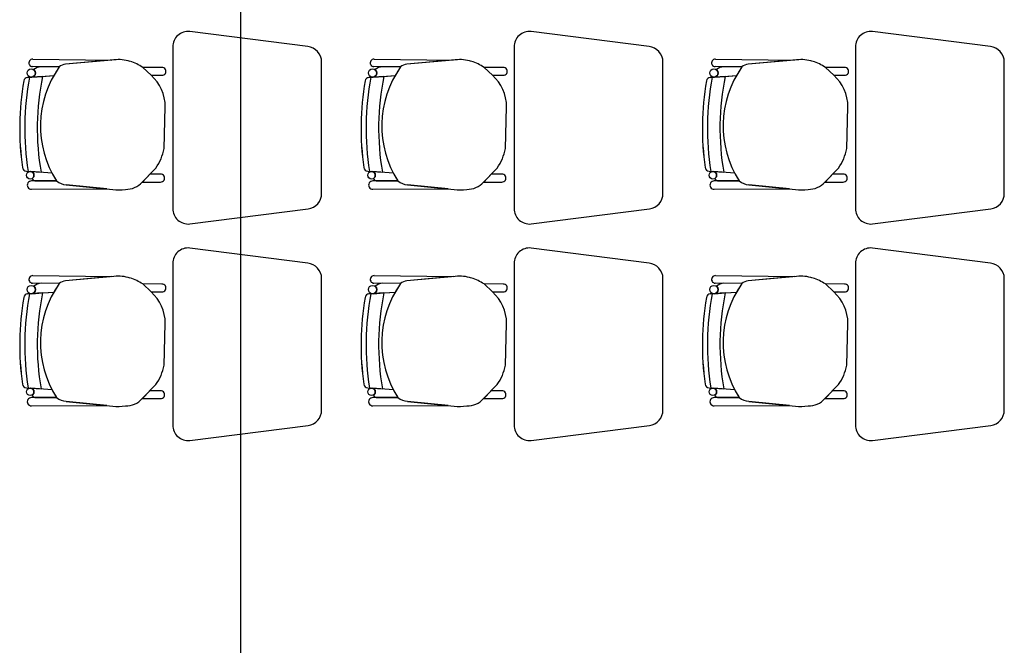
# Model space of a CAD drawing. Units: millimetres. Extents: x 46 to 314, y 39 to 76.
# Drawn here: x 306 to 309, y 70 to 72 of the extents above; entities that cross this region are included whole.
import ezdxf

# ---------------------------------------------------------------- set-up
doc = ezdxf.new("R2010")
doc.units = ezdxf.units.MM
doc.layers.add('Plano', color=251, linetype='Continuous')
doc.layers.add('Tuberia Piso', color=5, linetype='Continuous')

# ---------------------------------------------------------------- blocks, each defined once
blk = doc.blocks.new('A$C55952188')
at = {"layer": 'Plano', "color": 255}
for p, q in [((-7.6149, -4.3845), (-7.9949, -4.336)), ((-6.5149, -4.3845), (-6.8949, -4.336)), ((-5.4149, -4.3845), (-5.7949, -4.336)), ((-8.0499, -4.3858), (-8.0499, -4.9063)), ((-6.9499, -4.3858), (-6.9499, -4.9063)), ((-5.8499, -4.3858), (-5.8499, -4.9063)), ((-8.5008, -4.4247), (-8.5008, -4.4247)), ((-8.5008, -4.4247), (-8.2457, -4.4281)), ((-8.2392, -4.4276), (-8.3954, -4.4417)), ((-8.2457, -4.4281), (-8.3954, -4.4417)), ((-7.5699, -4.8578), (-7.5699, -4.4343)), ((-7.4008, -4.4247), (-7.4008, -4.4247)), ((-7.4008, -4.4247), (-7.1457, -4.4281)), ((-7.1392, -4.4276), (-7.2954, -4.4417)), ((-7.1457, -4.4281), (-7.2954, -4.4417)), ((-6.4699, -4.8578), (-6.4699, -4.4343)), ((-6.3008, -4.4247), (-6.3008, -4.4247)), ((-6.3008, -4.4247), (-6.0457, -4.4281)), ((-6.0392, -4.4276), (-6.1954, -4.4417)), ((-6.0457, -4.4281), (-6.1954, -4.4417)), ((-5.3699, -4.8578), (-5.3699, -4.4343)), ((-8.4156, -4.4504), (-8.5012, -4.4491)), ((-8.5012, -4.4491), (-8.5012, -4.4491)), ((-8.4156, -4.4504), (-8.4739, -4.4495)), ((-8.0851, -4.452), (-8.1466, -4.4518)), ((-8.1466, -4.4518), (-8.1198, -4.4771)), ((-8.1198, -4.4771), (-8.1466, -4.4518)), ((-7.3156, -4.4504), (-7.4012, -4.4491)), ((-7.4012, -4.4491), (-7.4012, -4.4491)), ((-7.3156, -4.4504), (-7.3739, -4.4495)), ((-6.9851, -4.452), (-7.0466, -4.4518)), ((-7.0466, -4.4518), (-7.0198, -4.4771)), ((-7.0198, -4.4771), (-7.0466, -4.4518)), ((-6.2156, -4.4504), (-6.3012, -4.4491)), ((-6.3012, -4.4491), (-6.3012, -4.4491)), ((-6.2156, -4.4504), (-6.2739, -4.4495)), ((-5.8851, -4.452), (-5.9466, -4.4518)), ((-5.9466, -4.4518), (-5.9198, -4.4771)), ((-5.9198, -4.4771), (-5.9466, -4.4518)), ((-8.5173, -4.4838), (-8.4332, -4.4781)), ((-8.4693, -4.4806), (-8.5173, -4.4838)), ((-8.5173, -4.4838), (-8.5173, -4.4838)), ((-8.504, -4.4829), (-8.4693, -4.4806)), ((-8.4693, -4.4806), (-8.4332, -4.4781)), ((-8.4693, -4.4806), (-8.4693, -4.4806)), ((-8.1198, -4.4771), (-8.0851, -4.4771)), ((-7.4173, -4.4838), (-7.3332, -4.4781)), ((-7.3693, -4.4806), (-7.4173, -4.4838)), ((-7.4173, -4.4838), (-7.4173, -4.4838)), ((-7.404, -4.4829), (-7.3693, -4.4806)), ((-7.3693, -4.4806), (-7.3332, -4.4781)), ((-7.3693, -4.4806), (-7.3693, -4.4806)), ((-7.0198, -4.4771), (-6.9851, -4.4771)), ((-6.3173, -4.4838), (-6.2332, -4.4781)), ((-6.2693, -4.4806), (-6.3173, -4.4838)), ((-6.3173, -4.4838), (-6.3173, -4.4838)), ((-6.304, -4.4829), (-6.2693, -4.4806)), ((-6.2693, -4.4806), (-6.2332, -4.4781)), ((-6.2693, -4.4806), (-6.2693, -4.4806)), ((-5.9198, -4.4771), (-5.8851, -4.4771)), ((-8.0779, -4.7131), (-8.0739, -4.5789)), ((-6.9779, -4.7131), (-6.9739, -4.5789)), ((-5.8779, -4.7131), (-5.8739, -4.5789)), ((-8.5214, -4.7862), (-8.5214, -4.7862)), ((-8.5214, -4.7862), (-8.4741, -4.7897)), ((-8.4388, -4.7923), (-8.509, -4.7871)), ((-8.4388, -4.7923), (-8.5073, -4.7872)), ((-8.4741, -4.7897), (-8.4741, -4.7897)), ((-8.1478, -4.8212), (-8.1044, -4.776)), ((-7.4214, -4.7862), (-7.4214, -4.7862)), ((-7.4214, -4.7862), (-7.3741, -4.7897)), ((-7.3388, -4.7923), (-7.409, -4.7871)), ((-7.3388, -4.7923), (-7.4073, -4.7872)), ((-7.3741, -4.7897), (-7.3741, -4.7897)), ((-7.0478, -4.8212), (-7.0044, -4.776)), ((-6.3214, -4.7862), (-6.3214, -4.7862)), ((-6.3214, -4.7862), (-6.2741, -4.7897)), ((-6.2388, -4.7923), (-6.309, -4.7871)), ((-6.2388, -4.7923), (-6.3073, -4.7872)), ((-6.2741, -4.7897), (-6.2741, -4.7897)), ((-5.9478, -4.8212), (-5.9044, -4.776)), ((-8.4242, -4.8176), (-8.5049, -4.8177)), ((-8.4242, -4.8176), (-8.5049, -4.8177)), ((-8.4947, -4.8177), (-8.4242, -4.8176)), ((-8.1233, -4.7957), (-8.1476, -4.821)), ((-8.1476, -4.821), (-8.0893, -4.821)), ((-8.0893, -4.7958), (-8.1233, -4.7957)), ((-7.3242, -4.8176), (-7.4049, -4.8177)), ((-7.3242, -4.8176), (-7.4049, -4.8177)), ((-7.3947, -4.8177), (-7.3242, -4.8176)), ((-7.0233, -4.7957), (-7.0476, -4.821)), ((-7.0476, -4.821), (-6.9893, -4.821)), ((-6.9893, -4.7958), (-7.0233, -4.7957)), ((-6.2242, -4.8176), (-6.3049, -4.8177)), ((-6.2242, -4.8176), (-6.3049, -4.8177)), ((-6.2947, -4.8177), (-6.2242, -4.8176)), ((-5.9233, -4.7957), (-5.9476, -4.821)), ((-5.9476, -4.821), (-5.8893, -4.821)), ((-5.8893, -4.7958), (-5.9233, -4.7957)), ((-8.5048, -4.8442), (-8.2617, -4.8433)), ((-8.5048, -4.8442), (-8.2617, -4.8433)), ((-8.5048, -4.8442), (-8.5048, -4.8442)), ((-8.3937, -4.8298), (-8.2427, -4.8453)), ((-8.2617, -4.8433), (-8.3937, -4.8298)), ((-7.4048, -4.8442), (-7.1617, -4.8433)), ((-7.4048, -4.8442), (-7.1617, -4.8433)), ((-7.4048, -4.8442), (-7.4048, -4.8442)), ((-7.2937, -4.8298), (-7.1427, -4.8453)), ((-7.1617, -4.8433), (-7.2937, -4.8298)), ((-6.3048, -4.8442), (-6.0617, -4.8433)), ((-6.3048, -4.8442), (-6.0617, -4.8433)), ((-6.3048, -4.8442), (-6.3048, -4.8442)), ((-6.1937, -4.8298), (-6.0427, -4.8453)), ((-6.0617, -4.8433), (-6.1937, -4.8298)), ((-7.9949, -4.956), (-7.6136, -4.9073)), ((-6.8949, -4.956), (-6.5136, -4.9073)), ((-5.7949, -4.956), (-5.4136, -4.9073)), ((-7.6149, -5.0823), (-7.9949, -5.0338)), ((-6.5149, -5.0823), (-6.8949, -5.0338)), ((-5.4149, -5.0823), (-5.7949, -5.0338)), ((-8.0499, -5.0835), (-8.0499, -5.604)), ((-6.9499, -5.0835), (-6.9499, -5.604)), ((-5.8499, -5.0835), (-5.8499, -5.604)), ((-8.5008, -5.1225), (-8.5008, -5.1225)), ((-8.5008, -5.1225), (-8.2457, -5.1259)), ((-8.2392, -5.1253), (-8.3954, -5.1394)), ((-8.2457, -5.1259), (-8.3954, -5.1394)), ((-7.5699, -5.5555), (-7.5699, -5.132)), ((-7.4008, -5.1225), (-7.4008, -5.1225)), ((-7.4008, -5.1225), (-7.1457, -5.1259)), ((-7.1392, -5.1253), (-7.2954, -5.1394)), ((-7.1457, -5.1259), (-7.2954, -5.1394)), ((-6.4699, -5.5555), (-6.4699, -5.132)), ((-6.3008, -5.1225), (-6.3008, -5.1225)), ((-6.3008, -5.1225), (-6.0457, -5.1259)), ((-6.0392, -5.1253), (-6.1954, -5.1394)), ((-6.0457, -5.1259), (-6.1954, -5.1394)), ((-5.3699, -5.5555), (-5.3699, -5.132)), ((-8.4156, -5.1482), (-8.5012, -5.1469)), ((-8.5012, -5.1469), (-8.5012, -5.1469)), ((-8.4156, -5.1482), (-8.4739, -5.1473)), ((-8.0851, -5.1498), (-8.1466, -5.1495)), ((-8.1466, -5.1495), (-8.1198, -5.1749)), ((-8.1198, -5.1749), (-8.1466, -5.1495)), ((-7.3156, -5.1482), (-7.4012, -5.1469)), ((-7.4012, -5.1469), (-7.4012, -5.1469)), ((-7.3156, -5.1482), (-7.3739, -5.1473)), ((-6.9851, -5.1498), (-7.0466, -5.1495)), ((-7.0466, -5.1495), (-7.0198, -5.1749)), ((-7.0198, -5.1749), (-7.0466, -5.1495)), ((-6.2156, -5.1482), (-6.3012, -5.1469)), ((-6.3012, -5.1469), (-6.3012, -5.1469)), ((-6.2156, -5.1482), (-6.2739, -5.1473)), ((-5.8851, -5.1498), (-5.9466, -5.1495)), ((-5.9466, -5.1495), (-5.9198, -5.1749)), ((-5.9198, -5.1749), (-5.9466, -5.1495)), ((-8.5173, -5.1816), (-8.4332, -5.1759)), ((-8.4693, -5.1783), (-8.5173, -5.1816)), ((-8.5173, -5.1816), (-8.5173, -5.1816)), ((-8.504, -5.1807), (-8.4693, -5.1783)), ((-8.4693, -5.1783), (-8.4332, -5.1759)), ((-8.4693, -5.1783), (-8.4693, -5.1783)), ((-8.1198, -5.1749), (-8.0851, -5.1749)), ((-7.4173, -5.1816), (-7.3332, -5.1759)), ((-7.3693, -5.1783), (-7.4173, -5.1816)), ((-7.4173, -5.1816), (-7.4173, -5.1816)), ((-7.404, -5.1807), (-7.3693, -5.1783)), ((-7.3693, -5.1783), (-7.3332, -5.1759)), ((-7.3693, -5.1783), (-7.3693, -5.1783)), ((-7.0198, -5.1749), (-6.9851, -5.1749)), ((-6.3173, -5.1816), (-6.2332, -5.1759)), ((-6.2693, -5.1783), (-6.3173, -5.1816)), ((-6.3173, -5.1816), (-6.3173, -5.1816)), ((-6.304, -5.1807), (-6.2693, -5.1783)), ((-6.2693, -5.1783), (-6.2332, -5.1759)), ((-6.2693, -5.1783), (-6.2693, -5.1783)), ((-5.9198, -5.1749), (-5.8851, -5.1749)), ((-8.0779, -5.4109), (-8.0739, -5.2767)), ((-6.9779, -5.4109), (-6.9739, -5.2767)), ((-5.8779, -5.4109), (-5.8739, -5.2767)), ((-8.5214, -5.484), (-8.5214, -5.484)), ((-8.5214, -5.484), (-8.4741, -5.4875)), ((-8.4388, -5.4901), (-8.509, -5.4849)), ((-8.4388, -5.4901), (-8.5073, -5.485)), ((-8.4741, -5.4875), (-8.4741, -5.4875)), ((-8.1478, -5.5189), (-8.1044, -5.4738)), ((-7.4214, -5.484), (-7.4214, -5.484)), ((-7.4214, -5.484), (-7.3741, -5.4875)), ((-7.3388, -5.4901), (-7.409, -5.4849)), ((-7.3388, -5.4901), (-7.4073, -5.485)), ((-7.3741, -5.4875), (-7.3741, -5.4875)), ((-7.0478, -5.5189), (-7.0044, -5.4738)), ((-6.3214, -5.484), (-6.3214, -5.484)), ((-6.3214, -5.484), (-6.2741, -5.4875)), ((-6.2388, -5.4901), (-6.309, -5.4849)), ((-6.2388, -5.4901), (-6.3073, -5.485)), ((-6.2741, -5.4875), (-6.2741, -5.4875)), ((-5.9478, -5.5189), (-5.9044, -5.4738)), ((-8.4242, -5.5153), (-8.5049, -5.5155)), ((-8.4242, -5.5153), (-8.5049, -5.5155)), ((-8.4947, -5.5155), (-8.4242, -5.5153)), ((-8.1233, -5.4934), (-8.1476, -5.5187)), ((-8.1476, -5.5187), (-8.0893, -5.5187)), ((-8.0893, -5.4936), (-8.1233, -5.4934)), ((-7.3242, -5.5153), (-7.4049, -5.5155)), ((-7.3242, -5.5153), (-7.4049, -5.5155)), ((-7.3947, -5.5155), (-7.3242, -5.5153)), ((-7.0233, -5.4934), (-7.0476, -5.5187)), ((-7.0476, -5.5187), (-6.9893, -5.5187)), ((-6.9893, -5.4936), (-7.0233, -5.4934)), ((-6.2242, -5.5153), (-6.3049, -5.5155)), ((-6.2242, -5.5153), (-6.3049, -5.5155)), ((-6.2947, -5.5155), (-6.2242, -5.5153)), ((-5.9233, -5.4934), (-5.9476, -5.5187)), ((-5.9476, -5.5187), (-5.8893, -5.5187)), ((-5.8893, -5.4936), (-5.9233, -5.4934)), ((-8.5048, -5.542), (-8.2617, -5.5411)), ((-8.5048, -5.542), (-8.2617, -5.5411)), ((-8.5048, -5.542), (-8.5048, -5.542)), ((-8.3937, -5.5276), (-8.2427, -5.5431)), ((-8.2617, -5.5411), (-8.3937, -5.5276)), ((-7.4048, -5.542), (-7.1617, -5.5411)), ((-7.4048, -5.542), (-7.1617, -5.5411)), ((-7.4048, -5.542), (-7.4048, -5.542)), ((-7.2937, -5.5276), (-7.1427, -5.5431)), ((-7.1617, -5.5411), (-7.2937, -5.5276)), ((-6.3048, -5.542), (-6.0617, -5.5411)), ((-6.3048, -5.542), (-6.0617, -5.5411)), ((-6.3048, -5.542), (-6.3048, -5.542)), ((-6.1937, -5.5276), (-6.0427, -5.5431)), ((-6.0617, -5.5411), (-6.1937, -5.5276)), ((-7.9949, -5.6538), (-7.6136, -5.6051)), ((-6.8949, -5.6538), (-6.5136, -5.6051)), ((-5.7949, -5.6538), (-5.4136, -5.6051))]:
    blk.add_line(p, q, dxfattribs=at)
for centre, radius in [((-8.5058, -4.4697), 0.0133), ((-7.4058, -4.4697), 0.0133), ((-6.3058, -4.4697), 0.0133), ((-8.509, -4.7992), 0.0121), ((-7.409, -4.7992), 0.0121), ((-6.309, -4.7992), 0.0121), ((-8.5058, -5.1675), 0.0133), ((-7.4058, -5.1675), 0.0133), ((-6.3058, -5.1675), 0.0133), ((-8.509, -5.497), 0.0121), ((-7.409, -5.497), 0.0121), ((-6.309, -5.497), 0.0121)]:
    blk.add_circle(centre, radius, dxfattribs=at)
for centre, radius, start, end in [((-7.9999, -4.3858), 0.05, 84.2221, 180), ((-6.8999, -4.3858), 0.05, 84.2221, 180), ((-5.7999, -4.3858), 0.05, 84.2221, 180), ((-7.6199, -4.4343), 0.05, 360, 84.2221), ((-6.5199, -4.4343), 0.05, 360, 84.2221), ((-5.4199, -4.4343), 0.05, 360, 84.2221), ((-8.5012, -4.4369), 0.0122, 88.465, 270), ((-8.3924, -4.4762), 0.0347, 94.897, 131.833), ((-8.3922, -4.4767), 0.0352, 95.1592, 131.5708), ((-8.2246, -4.5544), 0.1277, 72.6361, 96.5677), ((-8.2356, -4.5857), 0.1609, 56.3745, 72.201), ((-7.4012, -4.4369), 0.0122, 88.465, 270), ((-7.2924, -4.4762), 0.0347, 94.897, 131.833), ((-7.2922, -4.4767), 0.0352, 95.1592, 131.5708), ((-7.1246, -4.5544), 0.1277, 72.6361, 96.5677), ((-7.1356, -4.5857), 0.1609, 56.3745, 72.201), ((-6.3012, -4.4369), 0.0122, 88.465, 270), ((-6.1924, -4.4762), 0.0347, 94.897, 131.833), ((-6.1922, -4.4767), 0.0352, 95.1592, 131.5708), ((-6.0246, -4.5544), 0.1277, 72.6361, 96.5677), ((-6.0356, -4.5857), 0.1609, 56.3745, 72.201), ((-8.5058, -4.4697), 0.0133, 277.6715, 0), ((-8.4699, -4.4942), 0.0449, 95.2038, 128.3882), ((-8.4699, -4.4942), 0.0449, 95.2038, 128.3882), ((-8.5058, -4.4697), 0.0133, 360, 52.9926), ((-8.1467, -4.6404), 0.3292, 144.7543, 212.5593), ((-8.1467, -4.6404), 0.3292, 144.7543, 150.4712), ((-8.0844, -4.4646), 0.0126, 266.8188, 93.1812), ((-7.4058, -4.4697), 0.0133, 277.6715, 0), ((-7.3699, -4.4942), 0.0449, 95.2038, 128.3882), ((-7.3699, -4.4942), 0.0449, 95.2038, 128.3882), ((-7.4058, -4.4697), 0.0133, 360, 52.9926), ((-7.0467, -4.6404), 0.3292, 144.7543, 212.5593), ((-7.0467, -4.6404), 0.3292, 144.7543, 150.4712), ((-6.9844, -4.4646), 0.0126, 266.8188, 93.1812), ((-6.3058, -4.4697), 0.0133, 277.6715, 0), ((-6.2699, -4.4942), 0.0449, 95.2038, 128.3882), ((-6.2699, -4.4942), 0.0449, 95.2038, 128.3882), ((-6.3058, -4.4697), 0.0133, 360, 52.9926), ((-5.9467, -4.6404), 0.3292, 144.7543, 212.5593), ((-5.9467, -4.6404), 0.3292, 144.7543, 150.4712), ((-5.8844, -4.4646), 0.0126, 266.8188, 93.1812), ((-7.6563, -4.6477), 0.8867, 170.0835, 188.2265), ((-7.6515, -4.6478), 0.8914, 170.1321, 188.1776), ((-8.5163, -4.4974), 0.0136, 93.8768, 170.0835), ((-8.5163, -4.4974), 0.0136, 93.8768, 170.0835), ((-7.6563, -4.6477), 0.8705, 169.1182, 189.1824), ((-7.6563, -4.6477), 0.8705, 169.1182, 189.1824), ((-7.6563, -4.6477), 0.83, 168.3809, 189.8498), ((-7.6563, -4.6477), 0.83, 168.3809, 189.8498), ((-8.2088, -4.5785), 0.1349, 359.8457, 48.7143), ((-6.5563, -4.6477), 0.8867, 170.0835, 188.2265), ((-6.5515, -4.6478), 0.8914, 170.1321, 188.1776), ((-7.4163, -4.4974), 0.0136, 93.8768, 170.0835), ((-7.4163, -4.4974), 0.0136, 93.8768, 170.0835), ((-6.5563, -4.6477), 0.8705, 169.1182, 189.1824), ((-6.5563, -4.6477), 0.8705, 169.1182, 189.1824), ((-6.5563, -4.6477), 0.83, 168.3809, 189.8498), ((-6.5563, -4.6477), 0.83, 168.3809, 189.8498), ((-7.1088, -4.5785), 0.1349, 359.8457, 48.7143), ((-5.4563, -4.6477), 0.8867, 170.0835, 188.2265), ((-5.4515, -4.6478), 0.8914, 170.1321, 188.1776), ((-6.3163, -4.4974), 0.0136, 93.8768, 170.0835), ((-6.3163, -4.4974), 0.0136, 93.8768, 170.0835), ((-5.4563, -4.6477), 0.8705, 169.1182, 189.1824), ((-5.4563, -4.6477), 0.8705, 169.1182, 189.1824), ((-5.4563, -4.6477), 0.83, 168.3809, 189.8498), ((-5.4563, -4.6477), 0.83, 168.3809, 189.8498), ((-6.0088, -4.5785), 0.1349, 359.8457, 48.7143), ((-8.2263, -4.6876), 0.1506, 324.0334, 350.2305), ((-7.1263, -4.6876), 0.1506, 324.0334, 350.2305), ((-6.0263, -4.6876), 0.1506, 324.0334, 350.2305), ((-8.5204, -4.7726), 0.0136, 188.2265, 265.7655), ((-8.5204, -4.7726), 0.0136, 188.2265, 265.7655), ((-8.509, -4.7992), 0.0121, 360, 81.6668), ((-7.4204, -4.7726), 0.0136, 188.2265, 265.7655), ((-7.4204, -4.7726), 0.0136, 188.2265, 265.7655), ((-7.409, -4.7992), 0.0121, 360, 81.6668), ((-6.3204, -4.7726), 0.0136, 188.2265, 265.7655), ((-6.3204, -4.7726), 0.0136, 188.2265, 265.7655), ((-6.309, -4.7992), 0.0121, 360, 81.6668), ((-8.5054, -4.8309), 0.0133, 87.8995, 272.2942), ((-8.5054, -4.8309), 0.0133, 87.8995, 272.2942), ((-8.509, -4.7992), 0.0121, 301.405, 0), ((-8.4921, -4.8071), 0.0109, 192.7454, 256.1509), ((-8.4921, -4.8071), 0.0109, 192.7454, 256.1509), ((-8.1467, -4.6404), 0.3292, 207.4835, 212.5593), ((-8.3891, -4.7742), 0.0558, 231.0485, 265.3212), ((-8.3891, -4.7742), 0.0558, 231.0485, 265.3212), ((-8.202, -4.7708), 0.074, 269.6386, 317.0441), ((-8.0886, -4.8084), 0.0126, 266.8188, 93.1812), ((-7.4054, -4.8309), 0.0133, 87.8995, 272.2942), ((-7.4054, -4.8309), 0.0133, 87.8995, 272.2942), ((-7.409, -4.7992), 0.0121, 301.405, 0), ((-7.3921, -4.8071), 0.0109, 192.7454, 256.1509), ((-7.3921, -4.8071), 0.0109, 192.7454, 256.1509), ((-7.0467, -4.6404), 0.3292, 207.4835, 212.5593), ((-7.2891, -4.7742), 0.0558, 231.0485, 265.3212), ((-7.2891, -4.7742), 0.0558, 231.0485, 265.3212), ((-7.102, -4.7708), 0.074, 269.6386, 317.0441), ((-6.9886, -4.8084), 0.0126, 266.8188, 93.1812), ((-6.3054, -4.8309), 0.0133, 87.8995, 272.2942), ((-6.3054, -4.8309), 0.0133, 87.8995, 272.2942), ((-6.309, -4.7992), 0.0121, 301.405, 0), ((-6.2921, -4.8071), 0.0109, 192.7454, 256.1509), ((-6.2921, -4.8071), 0.0109, 192.7454, 256.1509), ((-5.9467, -4.6404), 0.3292, 207.4835, 212.5593), ((-6.1891, -4.7742), 0.0558, 231.0485, 265.3212), ((-6.1891, -4.7742), 0.0558, 231.0485, 265.3212), ((-6.002, -4.7708), 0.074, 269.6386, 317.0441), ((-5.8886, -4.8084), 0.0126, 266.8188, 93.1812), ((-8.2249, -4.6768), 0.1694, 263.9642, 277.6185), ((-7.1249, -4.6768), 0.1694, 263.9642, 277.6185), ((-6.0249, -4.6768), 0.1694, 263.9642, 277.6185), ((-7.6199, -4.8578), 0.05, 277.2734, 360), ((-6.5199, -4.8578), 0.05, 277.2734, 360), ((-5.4199, -4.8578), 0.05, 277.2734, 360), ((-7.9999, -4.9063), 0.05, 180, 275.7779), ((-6.8999, -4.9063), 0.05, 180, 275.7779), ((-5.7999, -4.9063), 0.05, 180, 275.7779), ((-7.9999, -5.0835), 0.05, 84.2221, 180), ((-6.8999, -5.0835), 0.05, 84.2221, 180), ((-5.7999, -5.0835), 0.05, 84.2221, 180), ((-7.6199, -5.132), 0.05, 360, 84.2221), ((-6.5199, -5.132), 0.05, 360, 84.2221), ((-5.4199, -5.132), 0.05, 360, 84.2221), ((-8.5012, -5.1347), 0.0122, 88.465, 270), ((-8.3924, -5.174), 0.0347, 94.897, 131.833), ((-8.3922, -5.1745), 0.0352, 95.1592, 131.5708), ((-8.2246, -5.2522), 0.1277, 72.6361, 96.5677), ((-8.2356, -5.2835), 0.1609, 56.3745, 72.201), ((-7.4012, -5.1347), 0.0122, 88.465, 270), ((-7.2924, -5.174), 0.0347, 94.897, 131.833), ((-7.2922, -5.1745), 0.0352, 95.1592, 131.5708), ((-7.1246, -5.2522), 0.1277, 72.6361, 96.5677), ((-7.1356, -5.2835), 0.1609, 56.3745, 72.201), ((-6.3012, -5.1347), 0.0122, 88.465, 270), ((-6.1924, -5.174), 0.0347, 94.897, 131.833), ((-6.1922, -5.1745), 0.0352, 95.1592, 131.5708), ((-6.0246, -5.2522), 0.1277, 72.6361, 96.5677), ((-6.0356, -5.2835), 0.1609, 56.3745, 72.201), ((-8.5058, -5.1675), 0.0133, 277.6715, 0), ((-8.4699, -5.192), 0.0449, 95.2038, 128.3882), ((-8.4699, -5.192), 0.0449, 95.2038, 128.3882), ((-8.5058, -5.1675), 0.0133, 360, 52.9926), ((-8.1467, -5.3382), 0.3292, 144.7543, 212.5593), ((-8.1467, -5.3382), 0.3292, 144.7543, 150.4712), ((-8.0844, -5.1623), 0.0126, 266.8188, 93.1812), ((-7.4058, -5.1675), 0.0133, 277.6715, 0), ((-7.3699, -5.192), 0.0449, 95.2038, 128.3882), ((-7.3699, -5.192), 0.0449, 95.2038, 128.3882), ((-7.4058, -5.1675), 0.0133, 360, 52.9926), ((-7.0467, -5.3382), 0.3292, 144.7543, 212.5593), ((-7.0467, -5.3382), 0.3292, 144.7543, 150.4712), ((-6.9844, -5.1623), 0.0126, 266.8188, 93.1812), ((-6.3058, -5.1675), 0.0133, 277.6715, 0), ((-6.2699, -5.192), 0.0449, 95.2038, 128.3882), ((-6.2699, -5.192), 0.0449, 95.2038, 128.3882), ((-6.3058, -5.1675), 0.0133, 360, 52.9926), ((-5.9467, -5.3382), 0.3292, 144.7543, 212.5593), ((-5.9467, -5.3382), 0.3292, 144.7543, 150.4712), ((-5.8844, -5.1623), 0.0126, 266.8188, 93.1812), ((-7.6563, -5.3455), 0.8867, 170.0835, 188.2265), ((-7.6515, -5.3456), 0.8914, 170.1321, 188.1776), ((-8.5163, -5.1951), 0.0136, 93.8768, 170.0835), ((-8.5163, -5.1951), 0.0136, 93.8768, 170.0835), ((-7.6563, -5.3455), 0.8705, 169.1182, 189.1824), ((-7.6563, -5.3455), 0.8705, 169.1182, 189.1824), ((-7.6563, -5.3455), 0.83, 168.3809, 189.8498), ((-7.6563, -5.3455), 0.83, 168.3809, 189.8498), ((-8.2088, -5.2763), 0.1349, 359.8457, 48.7143), ((-6.5563, -5.3455), 0.8867, 170.0835, 188.2265), ((-6.5515, -5.3456), 0.8914, 170.1321, 188.1776), ((-7.4163, -5.1951), 0.0136, 93.8768, 170.0835), ((-7.4163, -5.1951), 0.0136, 93.8768, 170.0835), ((-6.5563, -5.3455), 0.8705, 169.1182, 189.1824), ((-6.5563, -5.3455), 0.8705, 169.1182, 189.1824), ((-6.5563, -5.3455), 0.83, 168.3809, 189.8498), ((-6.5563, -5.3455), 0.83, 168.3809, 189.8498), ((-7.1088, -5.2763), 0.1349, 359.8457, 48.7143), ((-5.4563, -5.3455), 0.8867, 170.0835, 188.2265), ((-5.4515, -5.3456), 0.8914, 170.1321, 188.1776), ((-6.3163, -5.1951), 0.0136, 93.8768, 170.0835), ((-6.3163, -5.1951), 0.0136, 93.8768, 170.0835), ((-5.4563, -5.3455), 0.8705, 169.1182, 189.1824), ((-5.4563, -5.3455), 0.8705, 169.1182, 189.1824), ((-5.4563, -5.3455), 0.83, 168.3809, 189.8498), ((-5.4563, -5.3455), 0.83, 168.3809, 189.8498), ((-6.0088, -5.2763), 0.1349, 359.8457, 48.7143), ((-8.2263, -5.3854), 0.1506, 324.0334, 350.2305), ((-7.1263, -5.3854), 0.1506, 324.0334, 350.2305), ((-6.0263, -5.3854), 0.1506, 324.0334, 350.2305), ((-8.5204, -5.4704), 0.0136, 188.2265, 265.7655), ((-8.5204, -5.4704), 0.0136, 188.2265, 265.7655), ((-8.509, -5.497), 0.0121, 360, 81.6668), ((-7.4204, -5.4704), 0.0136, 188.2265, 265.7655), ((-7.4204, -5.4704), 0.0136, 188.2265, 265.7655), ((-7.409, -5.497), 0.0121, 360, 81.6668), ((-6.3204, -5.4704), 0.0136, 188.2265, 265.7655), ((-6.3204, -5.4704), 0.0136, 188.2265, 265.7655), ((-6.309, -5.497), 0.0121, 360, 81.6668), ((-8.5054, -5.5287), 0.0133, 87.8995, 272.2942), ((-8.5054, -5.5287), 0.0133, 87.8995, 272.2942), ((-8.509, -5.497), 0.0121, 301.405, 0), ((-8.4921, -5.5049), 0.0109, 192.7454, 256.1509), ((-8.4921, -5.5049), 0.0109, 192.7454, 256.1509), ((-8.1467, -5.3382), 0.3292, 207.4835, 212.5593), ((-8.3891, -5.4719), 0.0558, 231.0485, 265.3212), ((-8.3891, -5.4719), 0.0558, 231.0485, 265.3212), ((-8.202, -5.4685), 0.074, 269.6386, 317.0441), ((-8.0886, -5.5062), 0.0126, 266.8188, 93.1812), ((-7.4054, -5.5287), 0.0133, 87.8995, 272.2942), ((-7.4054, -5.5287), 0.0133, 87.8995, 272.2942), ((-7.409, -5.497), 0.0121, 301.405, 0), ((-7.3921, -5.5049), 0.0109, 192.7454, 256.1509), ((-7.3921, -5.5049), 0.0109, 192.7454, 256.1509), ((-7.0467, -5.3382), 0.3292, 207.4835, 212.5593), ((-7.2891, -5.4719), 0.0558, 231.0485, 265.3212), ((-7.2891, -5.4719), 0.0558, 231.0485, 265.3212), ((-7.102, -5.4685), 0.074, 269.6386, 317.0441), ((-6.9886, -5.5062), 0.0126, 266.8188, 93.1812), ((-6.3054, -5.5287), 0.0133, 87.8995, 272.2942), ((-6.3054, -5.5287), 0.0133, 87.8995, 272.2942), ((-6.309, -5.497), 0.0121, 301.405, 0), ((-6.2921, -5.5049), 0.0109, 192.7454, 256.1509), ((-6.2921, -5.5049), 0.0109, 192.7454, 256.1509), ((-5.9467, -5.3382), 0.3292, 207.4835, 212.5593), ((-6.1891, -5.4719), 0.0558, 231.0485, 265.3212), ((-6.1891, -5.4719), 0.0558, 231.0485, 265.3212), ((-6.002, -5.4685), 0.074, 269.6386, 317.0441), ((-5.8886, -5.5062), 0.0126, 266.8188, 93.1812), ((-8.2249, -5.3746), 0.1694, 263.9642, 277.6185), ((-7.1249, -5.3746), 0.1694, 263.9642, 277.6185), ((-6.0249, -5.3746), 0.1694, 263.9642, 277.6185), ((-7.6199, -5.5555), 0.05, 277.2734, 360), ((-6.5199, -5.5555), 0.05, 277.2734, 360), ((-5.4199, -5.5555), 0.05, 277.2734, 360), ((-7.9999, -5.604), 0.05, 180, 275.7779), ((-6.8999, -5.604), 0.05, 180, 275.7779), ((-5.7999, -5.604), 0.05, 180, 275.7779)]:
    blk.add_arc(centre, radius, start, end, dxfattribs=at)

msp = doc.modelspace()

# ---------------------------------------------------------------- linework, layer by layer
at = {"layer": 'Tuberia Piso'}
msp.add_line((306.7098, 74.9673), (306.7098, 67.7148), dxfattribs=at)

# ---------------------------------------------------------------- block references
msp.add_blockref('A$C55952188', (314.5412, 76.5032), dxfattribs=at)

doc.saveas('drawing.dxf')
